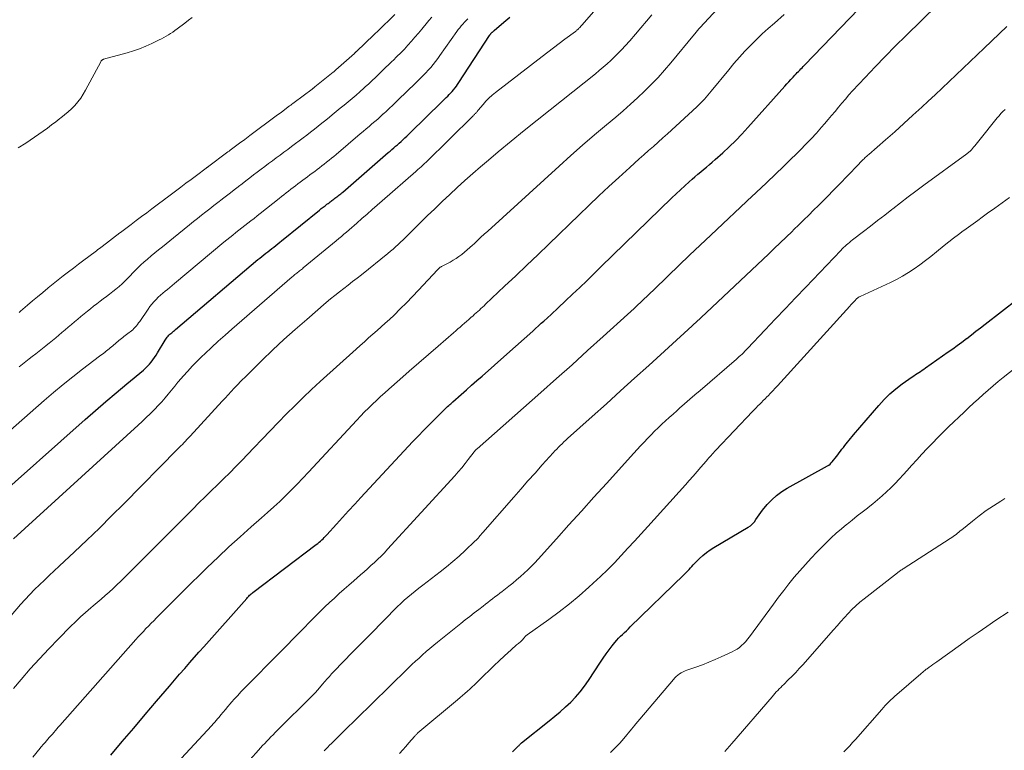
# Model space of a CAD drawing. Units: feet. Extents: x 1930000 to 1935006, y 545000 to 550006.
# Drawn here: x 1932071 to 1932247, y 545975 to 546106 of the extents above; entities that cross this region are included whole.
import ezdxf

# ---------------------------------------------------------------- set-up
doc = ezdxf.new("R2010")
doc.units = ezdxf.units.FT
doc.header["$LTSCALE"] = 100
doc.header["$MEASUREMENT"] = 0
doc.layers.add('CONTOUR INDEX', color=32, linetype='Continuous', lineweight=25)
doc.layers.add('CONTOUR INTERMEDIATE', color=40, linetype='Continuous', lineweight=15)

msp = doc.modelspace()

# ---------------------------------------------------------------- linework, layer by layer
at = {"layer": 'CONTOUR INDEX', "flags": 128}
for points, elevation in [([(1932087.62, 545974.45), (1932089.66, 545976.86), (1932091.7, 545979.26), (1932093.74, 545981.67), (1932095.78, 545984.07), (1932098.07, 545986.77), (1932098.97, 545987.82), (1932099.87, 545988.87), (1932100.79, 545989.92), (1932101.7, 545990.96), (1932103.33, 545992.79), (1932103.44, 545992.91), (1932103.54, 545993.03), (1932103.65, 545993.15), (1932103.76, 545993.27), (1932103.87, 545993.39), (1932103.97, 545993.51), (1932104.08, 545993.63), (1932104.19, 545993.75), (1932111.83, 546002.39), (1932111.96, 546002.53), (1932112.09, 546002.67), (1932112.22, 546002.81), (1932112.36, 546002.94), (1932112.5, 546003.07), (1932112.65, 546003.2), (1932112.8, 546003.32), (1932112.95, 546003.44), (1932124.24, 546011.99), (1932124.49, 546012.19), (1932124.73, 546012.39), (1932124.97, 546012.59), (1932125.21, 546012.81), (1932125.44, 546013.02), (1932125.66, 546013.24), (1932125.88, 546013.47), (1932126.1, 546013.7), (1932127.83, 546015.62), (1932128.91, 546016.8), (1932129.99, 546017.99), (1932131.08, 546019.17), (1932132.17, 546020.35), (1932141.39, 546030.29), (1932142.38, 546031.33), (1932143.37, 546032.37), (1932144.38, 546033.39), (1932145.4, 546034.41), (1932147.09, 546036.07), (1932147.27, 546036.24), (1932147.46, 546036.42), (1932147.64, 546036.59), (1932147.83, 546036.76), (1932148.02, 546036.93), (1932148.21, 546037.1), (1932148.4, 546037.27), (1932148.59, 546037.44), (1932150.06, 546038.75), (1932150.98, 546039.57), (1932151.91, 546040.39), (1932152.84, 546041.21), (1932153.77, 546042.03), (1932158.19, 546045.93), (1932159.73, 546047.3), (1932161.27, 546048.66), (1932162.79, 546050.04), (1932164.32, 546051.42), (1932164.77, 546051.83), (1932166.06, 546053.01), (1932167.35, 546054.2), (1932168.63, 546055.4), (1932169.9, 546056.6), (1932171.17, 546057.81), (1932172.44, 546059.02), (1932173.7, 546060.24), (1932174.95, 546061.46), (1932187.6, 546073.78), (1932188.35, 546074.51), (1932189.1, 546075.22), (1932189.87, 546075.93), (1932190.64, 546076.63), (1932191.18, 546077.12), (1932191.69, 546077.56), (1932192.2, 546078), (1932192.72, 546078.43), (1932193.24, 546078.86), (1932193.76, 546079.28), (1932194.28, 546079.71), (1932194.79, 546080.15), (1932195.3, 546080.6), (1932196.66, 546081.82), (1932197.82, 546082.9), (1932198.96, 546084), (1932200.06, 546085.15), (1932201.14, 546086.31), (1932207.7, 546093.67), (1932208.07, 546094.08), (1932208.44, 546094.49), (1932208.81, 546094.89), (1932209.18, 546095.3), (1932209.52, 546095.66), (1932209.72, 546095.88), (1932209.93, 546096.11), (1932210.14, 546096.32), (1932210.36, 546096.54), (1932210.57, 546096.76), (1932210.78, 546096.98), (1932210.99, 546097.2), (1932211.21, 546097.41), (1932230.57, 546117.6)], 840), ([(1932066.2, 546019.28), (1932083.06, 546034.26), (1932084.89, 546035.87), (1932086.73, 546037.47), (1932088.59, 546039.05), (1932090.46, 546040.62), (1932093.45, 546043.1), (1932093.82, 546043.43), (1932094.18, 546043.77), (1932094.51, 546044.14), (1932094.84, 546044.52), (1932095.14, 546044.91), (1932095.43, 546045.31), (1932095.7, 546045.73), (1932095.96, 546046.15), (1932097.29, 546048.41), (1932097.41, 546048.6), (1932097.54, 546048.79), (1932097.68, 546048.97), (1932097.83, 546049.14), (1932097.84, 546049.15), (1932097.99, 546049.31), (1932098.15, 546049.47), (1932098.31, 546049.61), (1932098.48, 546049.75), (1932098.65, 546049.89), (1932098.82, 546050.02), (1932098.99, 546050.16), (1932099.15, 546050.3), (1932113.84, 546062.77), (1932114.19, 546063.06), (1932114.53, 546063.35), (1932114.88, 546063.63), (1932115.23, 546063.91), (1932115.58, 546064.19), (1932115.94, 546064.46), (1932116.29, 546064.74), (1932116.64, 546065.02), (1932117, 546065.3), (1932117.36, 546065.58), (1932117.71, 546065.86), (1932118.06, 546066.15), (1932124.78, 546071.58), (1932124.94, 546071.72), (1932125.11, 546071.86), (1932125.28, 546071.99), (1932125.45, 546072.12), (1932125.63, 546072.26), (1932125.8, 546072.39), (1932125.97, 546072.52), (1932126.14, 546072.65), (1932126.33, 546072.79), (1932126.5, 546072.92), (1932126.68, 546073.05), (1932126.86, 546073.18), (1932127.03, 546073.31), (1932127.21, 546073.44), (1932127.38, 546073.57), (1932127.56, 546073.71), (1932127.74, 546073.84), (1932127.91, 546073.97), (1932128.09, 546074.11), (1932128.26, 546074.25), (1932128.44, 546074.39), (1932128.61, 546074.53), (1932128.78, 546074.68), (1932128.95, 546074.82), (1932137.04, 546081.85), (1932137.37, 546082.13), (1932137.7, 546082.41), (1932138.02, 546082.7), (1932138.35, 546082.98), (1932138.68, 546083.26), (1932139.01, 546083.55), (1932139.33, 546083.84), (1932139.65, 546084.13), (1932139.69, 546084.16), (1932140.03, 546084.47), (1932140.36, 546084.78), (1932140.69, 546085.1), (1932141.02, 546085.42), (1932146.55, 546090.84), (1932146.82, 546091.12), (1932147.1, 546091.39), (1932147.38, 546091.66), (1932147.65, 546091.92), (1932147.93, 546092.2), (1932148.19, 546092.48), (1932148.45, 546092.76), (1932148.7, 546093.06), (1932148.96, 546093.37), (1932149.19, 546093.68), (1932149.42, 546094), (1932149.64, 546094.32), (1932155.09, 546102.74), (1932155.13, 546102.8), (1932155.17, 546102.86), (1932155.21, 546102.91), (1932155.26, 546102.97), (1932155.31, 546103.02), (1932155.35, 546103.08), (1932155.4, 546103.13), (1932155.45, 546103.18), (1932155.51, 546103.24), (1932155.57, 546103.29), (1932155.62, 546103.34), (1932155.68, 546103.39), (1932155.73, 546103.44), (1932155.79, 546103.49), (1932155.84, 546103.54), (1932155.9, 546103.59), (1932157.25, 546104.76), (1932157.99, 546105.38), (1932158.74, 546105.99)], 820), ([(1932159.22, 545975.04), (1932160.29, 545976.13), (1932160.35, 545976.2), (1932160.42, 545976.27), (1932160.48, 545976.33), (1932160.54, 545976.4), (1932160.61, 545976.47), (1932160.67, 545976.53), (1932160.74, 545976.59), (1932160.81, 545976.65), (1932165.75, 545980.58), (1932166.73, 545981.38), (1932167.69, 545982.2), (1932168.63, 545983.04), (1932169.56, 545983.91), (1932170.44, 545984.81), (1932171.27, 545985.75), (1932172.04, 545986.75), (1932172.76, 545987.78), (1932174.85, 545991), (1932175.35, 545991.75), (1932175.86, 545992.49), (1932176.39, 545993.21), (1932176.94, 545993.91), (1932177.45, 545994.56), (1932177.77, 545994.93), (1932178.09, 545995.29), (1932178.43, 545995.64), (1932178.77, 545995.98), (1932179.13, 545996.31), (1932179.48, 545996.64), (1932179.83, 545996.98), (1932180.18, 545997.32), (1932189.74, 546006.59), (1932189.86, 546006.7), (1932189.97, 546006.82), (1932190.09, 546006.93), (1932190.2, 546007.05), (1932190.31, 546007.17), (1932190.42, 546007.29), (1932190.53, 546007.41), (1932190.64, 546007.53), (1932190.9, 546007.82), (1932191.14, 546008.09), (1932191.38, 546008.36), (1932191.63, 546008.62), (1932191.88, 546008.87), (1932192.53, 546009.51), (1932193.13, 546010.06), (1932193.75, 546010.58), (1932194.41, 546011.05), (1932195.09, 546011.49), (1932201.2, 546015.06), (1932201.61, 546015.34), (1932201.98, 546015.66), (1932202.29, 546016.04), (1932202.57, 546016.45), (1932202.84, 546016.88), (1932203.11, 546017.3), (1932203.41, 546017.71), (1932203.73, 546018.1), (1932204.59, 546019.12), (1932205.38, 546019.96), (1932206.23, 546020.74), (1932207.16, 546021.42), (1932208.14, 546022.04), (1932215.3, 546026.01), (1932215.54, 546026.16), (1932215.77, 546026.33), (1932215.98, 546026.53), (1932216.17, 546026.75), (1932216.9, 546027.69), (1932217.15, 546028.01), (1932217.4, 546028.33), (1932217.65, 546028.65), (1932217.89, 546028.98), (1932218.14, 546029.3), (1932218.39, 546029.62), (1932218.65, 546029.94), (1932218.9, 546030.26), (1932219.17, 546030.58), (1932219.43, 546030.9), (1932219.7, 546031.22), (1932219.96, 546031.53), (1932224.43, 546036.78), (1932225.39, 546037.84), (1932226.41, 546038.84), (1932227.49, 546039.76), (1932228.63, 546040.63), (1932230.38, 546041.88), (1932230.68, 546042.08), (1932230.98, 546042.28), (1932231.28, 546042.48), (1932231.59, 546042.67), (1932231.9, 546042.86), (1932232.2, 546043.06), (1932232.5, 546043.26), (1932232.8, 546043.47), (1932236.81, 546046.31), (1932237.63, 546046.9), (1932238.44, 546047.49), (1932239.25, 546048.09), (1932240.06, 546048.7), (1932240.11, 546048.73), (1932240.94, 546049.37), (1932241.76, 546050), (1932242.59, 546050.63), (1932243.41, 546051.27), (1932249.24, 546055.79)], 860)]:
    msp.add_lwpolyline(points, dxfattribs=dict(at, elevation=elevation))
at = {"layer": 'CONTOUR INTERMEDIATE', "flags": 128}
for points, elevation in [([(1932070.31, 546012.98), (1932092.48, 546033.27), (1932093.21, 546033.94), (1932093.92, 546034.62), (1932094.63, 546035.31), (1932095.33, 546036.01), (1932095.45, 546036.13), (1932096.08, 546036.78), (1932096.69, 546037.45), (1932097.28, 546038.13), (1932097.86, 546038.82), (1932098.44, 546039.52), (1932099.01, 546040.21), (1932099.59, 546040.91), (1932100.17, 546041.6), (1932100.54, 546042.03), (1932101.32, 546042.92), (1932102.12, 546043.79), (1932102.95, 546044.64), (1932103.8, 546045.46), (1932104.42, 546046.04), (1932105.59, 546047.14), (1932106.78, 546048.22), (1932107.98, 546049.29), (1932109.19, 546050.36), (1932119.93, 546059.69), (1932120.09, 546059.82), (1932120.25, 546059.96), (1932120.41, 546060.1), (1932120.58, 546060.23), (1932120.74, 546060.36), (1932120.91, 546060.49), (1932121.08, 546060.62), (1932121.25, 546060.75), (1932121.42, 546060.89), (1932121.59, 546061.02), (1932121.75, 546061.16), (1932121.92, 546061.29), (1932127.78, 546066.13), (1932128.25, 546066.52), (1932128.71, 546066.91), (1932129.17, 546067.3), (1932129.63, 546067.69), (1932130.09, 546068.09), (1932130.55, 546068.48), (1932131.01, 546068.88), (1932131.46, 546069.28), (1932132.36, 546070.08), (1932133.27, 546070.88), (1932134.18, 546071.68), (1932135.09, 546072.47), (1932135.99, 546073.27), (1932141.98, 546078.51), (1932142.12, 546078.64), (1932142.27, 546078.77), (1932142.41, 546078.89), (1932142.56, 546079.02), (1932142.7, 546079.14), (1932142.85, 546079.27), (1932142.99, 546079.4), (1932143.13, 546079.53), (1932143.15, 546079.54), (1932143.3, 546079.68), (1932143.45, 546079.82), (1932143.6, 546079.96), (1932143.74, 546080.1), (1932152.19, 546088.43), (1932152.27, 546088.51), (1932152.35, 546088.59), (1932152.43, 546088.67), (1932152.51, 546088.74), (1932152.59, 546088.82), (1932152.66, 546088.9), (1932152.74, 546088.98), (1932152.81, 546089.07), (1932152.88, 546089.15), (1932152.95, 546089.24), (1932153.02, 546089.33), (1932153.1, 546089.41), (1932153.95, 546090.44), (1932154.46, 546091.02), (1932155, 546091.57), (1932155.58, 546092.09), (1932156.17, 546092.59), (1932164.46, 546099), (1932165.47, 546099.78), (1932166.48, 546100.55), (1932167.5, 546101.31), (1932168.53, 546102.07), (1932170.42, 546103.46), (1932170.5, 546103.52), (1932170.58, 546103.58), (1932170.66, 546103.65), (1932170.74, 546103.71), (1932170.81, 546103.78), (1932170.88, 546103.85), (1932170.95, 546103.92), (1932171.02, 546104), (1932171.12, 546104.1), (1932171.24, 546104.23), (1932171.35, 546104.36), (1932171.47, 546104.48), (1932171.58, 546104.61), (1932177.25, 546111.13)], 824), ([(1932070.28, 545986.31), (1932071.67, 545987.96), (1932073.28, 545989.81), (1932074.91, 545991.63), (1932076.58, 545993.42), (1932078.28, 545995.18), (1932080.46, 545997.39), (1932081.33, 545998.24), (1932082.22, 545999.08), (1932083.13, 545999.9), (1932084.05, 546000.7), (1932084.48, 546001.06), (1932085.2, 546001.67), (1932085.91, 546002.28), (1932086.62, 546002.9), (1932087.32, 546003.53), (1932088.02, 546004.16), (1932088.7, 546004.8), (1932089.38, 546005.45), (1932090.05, 546006.11), (1932102.24, 546018.32), (1932103.32, 546019.4), (1932104.42, 546020.48), (1932105.52, 546021.56), (1932106.62, 546022.63), (1932107.72, 546023.7), (1932108.81, 546024.79), (1932109.88, 546025.88), (1932110.95, 546026.99), (1932113.13, 546029.25), (1932114.57, 546030.76), (1932116.02, 546032.26), (1932117.47, 546033.76), (1932118.93, 546035.26), (1932120.4, 546036.74), (1932121.89, 546038.2), (1932123.4, 546039.63), (1932124.94, 546041.05), (1932131.34, 546046.83), (1932132.07, 546047.49), (1932132.81, 546048.15), (1932133.56, 546048.81), (1932134.31, 546049.46), (1932135.05, 546050.12), (1932135.79, 546050.78), (1932136.52, 546051.45), (1932137.25, 546052.12), (1932138.08, 546052.9), (1932139.2, 546053.99), (1932140.31, 546055.08), (1932141.4, 546056.2), (1932142.47, 546057.34), (1932145.81, 546060.96), (1932145.87, 546061.02), (1932145.93, 546061.08), (1932145.99, 546061.14), (1932146.05, 546061.2), (1932146.12, 546061.26), (1932146.18, 546061.31), (1932146.25, 546061.36), (1932146.33, 546061.41), (1932146.37, 546061.43), (1932146.47, 546061.49), (1932146.56, 546061.55), (1932146.66, 546061.6), (1932146.76, 546061.65), (1932148.06, 546062.34), (1932148.61, 546062.65), (1932149.14, 546062.97), (1932149.65, 546063.32), (1932150.16, 546063.7), (1932150.64, 546064.09), (1932151.12, 546064.49), (1932151.59, 546064.91), (1932152.05, 546065.33), (1932152.34, 546065.61), (1932152.94, 546066.18), (1932153.55, 546066.75), (1932154.16, 546067.31), (1932154.77, 546067.87), (1932167.52, 546079.46), (1932169.6, 546081.33), (1932171.69, 546083.18), (1932173.81, 546085.01), (1932175.95, 546086.82), (1932177.59, 546088.19), (1932178.9, 546089.32), (1932180.19, 546090.46), (1932181.47, 546091.62), (1932182.73, 546092.8), (1932183.95, 546094.02), (1932185.15, 546095.26), (1932186.3, 546096.54), (1932187.42, 546097.85), (1932191.61, 546102.95), (1932191.73, 546103.1), (1932191.85, 546103.24), (1932191.97, 546103.39), (1932192.08, 546103.54), (1932192.2, 546103.69), (1932192.32, 546103.83), (1932192.45, 546103.97), (1932192.58, 546104.11), (1932196.51, 546108.3)], 832), ([(1932093.35, 545966.46), (1932104.81, 545978.86), (1932105.08, 545979.16), (1932105.35, 545979.45), (1932105.61, 545979.74), (1932105.88, 545980.04), (1932106.14, 545980.34), (1932106.4, 545980.63), (1932106.65, 545980.94), (1932106.9, 545981.24), (1932107.22, 545981.62), (1932107.63, 545982.12), (1932108.04, 545982.61), (1932108.46, 545983.1), (1932108.88, 545983.59), (1932109.13, 545983.87), (1932109.68, 545984.5), (1932110.24, 545985.11), (1932110.81, 545985.71), (1932111.39, 545986.31), (1932117.87, 545992.88), (1932118.25, 545993.27), (1932118.64, 545993.66), (1932119.02, 545994.05), (1932119.4, 545994.44), (1932119.78, 545994.84), (1932120.16, 545995.23), (1932120.54, 545995.62), (1932120.92, 545996.01), (1932124.11, 545999.25), (1932124.94, 546000.07), (1932125.77, 546000.88), (1932126.61, 546001.67), (1932127.46, 546002.46), (1932128.32, 546003.24), (1932129.19, 546004.02), (1932130.06, 546004.78), (1932130.94, 546005.55), (1932132.12, 546006.57), (1932132.74, 546007.12), (1932133.36, 546007.67), (1932133.98, 546008.23), (1932134.59, 546008.79), (1932135.19, 546009.36), (1932135.78, 546009.94), (1932136.36, 546010.54), (1932136.92, 546011.14), (1932148.91, 546024.26), (1932149.54, 546024.96), (1932150.15, 546025.68), (1932150.74, 546026.41), (1932151.32, 546027.15), (1932152.38, 546028.54), (1932152.42, 546028.59), (1932152.46, 546028.64), (1932152.5, 546028.69), (1932152.55, 546028.75), (1932152.59, 546028.8), (1932152.63, 546028.84), (1932152.68, 546028.89), (1932152.72, 546028.93), (1932152.76, 546028.97), (1932152.81, 546029.01), (1932152.85, 546029.04), (1932152.89, 546029.08), (1932164.22, 546039.08), (1932167.02, 546041.56), (1932169.8, 546044.05), (1932172.58, 546046.55), (1932175.35, 546049.05), (1932179.71, 546053.01), (1932180.29, 546053.55), (1932180.87, 546054.09), (1932181.45, 546054.63), (1932182.03, 546055.17), (1932182.6, 546055.72), (1932183.17, 546056.26), (1932183.74, 546056.81), (1932184.31, 546057.36), (1932186.94, 546059.91), (1932188.83, 546061.73), (1932190.72, 546063.54), (1932192.62, 546065.35), (1932194.52, 546067.15), (1932201.96, 546074.16), (1932202.4, 546074.58), (1932202.85, 546074.99), (1932203.29, 546075.4), (1932203.73, 546075.81), (1932204.18, 546076.22), (1932204.62, 546076.63), (1932205.05, 546077.05), (1932205.49, 546077.47), (1932210.48, 546082.37), (1932211.45, 546083.34), (1932212.4, 546084.33), (1932213.33, 546085.34), (1932214.25, 546086.37), (1932214.79, 546087), (1932215.42, 546087.72), (1932216.04, 546088.46), (1932216.65, 546089.19), (1932217.27, 546089.93), (1932217.88, 546090.67), (1932218.51, 546091.4), (1932219.14, 546092.12), (1932219.79, 546092.83), (1932222.02, 546095.23), (1932223.8, 546097.13), (1932225.6, 546099), (1932227.42, 546100.85), (1932229.27, 546102.68), (1932234.89, 546108.18)], 844), ([(1932065.72, 546028.86), (1932075.75, 546037.64), (1932077.43, 546039.08), (1932079.12, 546040.5), (1932080.85, 546041.88), (1932082.6, 546043.24), (1932085.63, 546045.55), (1932085.87, 546045.74), (1932086.12, 546045.93), (1932086.36, 546046.11), (1932086.6, 546046.3), (1932086.63, 546046.32), (1932086.86, 546046.5), (1932087.09, 546046.68), (1932087.31, 546046.86), (1932087.53, 546047.05), (1932087.75, 546047.23), (1932087.97, 546047.42), (1932088.19, 546047.61), (1932088.41, 546047.79), (1932088.63, 546047.98), (1932088.86, 546048.17), (1932089.08, 546048.35), (1932089.3, 546048.54), (1932089.53, 546048.73), (1932089.75, 546048.9), (1932089.97, 546049.08), (1932090.2, 546049.25), (1932090.42, 546049.42), (1932090.64, 546049.59), (1932090.87, 546049.76), (1932091.09, 546049.93), (1932091.32, 546050.11), (1932091.53, 546050.29), (1932091.73, 546050.49), (1932091.93, 546050.69), (1932091.98, 546050.75), (1932092.19, 546050.99), (1932092.39, 546051.24), (1932092.58, 546051.49), (1932092.77, 546051.75), (1932094.27, 546053.94), (1932094.6, 546054.39), (1932094.94, 546054.83), (1932095.3, 546055.25), (1932095.68, 546055.66), (1932095.7, 546055.69), (1932096.09, 546056.07), (1932096.48, 546056.44), (1932096.89, 546056.79), (1932097.31, 546057.14), (1932097.73, 546057.47), (1932098.15, 546057.81), (1932098.57, 546058.16), (1932098.98, 546058.5), (1932107.76, 546065.86), (1932108.28, 546066.3), (1932108.81, 546066.73), (1932109.35, 546067.16), (1932109.88, 546067.59), (1932110.42, 546068.01), (1932110.96, 546068.43), (1932111.5, 546068.86), (1932112.04, 546069.27), (1932112.6, 546069.7), (1932113.14, 546070.13), (1932113.68, 546070.56), (1932114.22, 546070.99), (1932117.6, 546073.68), (1932118.01, 546074.01), (1932118.43, 546074.34), (1932118.84, 546074.66), (1932119.26, 546074.99), (1932119.68, 546075.31), (1932120.1, 546075.63), (1932120.52, 546075.95), (1932120.94, 546076.27), (1932121.38, 546076.6), (1932121.81, 546076.91), (1932122.24, 546077.23), (1932122.67, 546077.55), (1932123.09, 546077.87), (1932123.52, 546078.19), (1932123.95, 546078.51), (1932124.38, 546078.83), (1932124.81, 546079.15), (1932125.23, 546079.48), (1932125.65, 546079.81), (1932126.07, 546080.14), (1932126.51, 546080.49), (1932126.92, 546080.83), (1932127.34, 546081.17), (1932127.76, 546081.52), (1932132.08, 546085.2), (1932132.6, 546085.64), (1932133.11, 546086.07), (1932133.63, 546086.51), (1932134.14, 546086.95), (1932134.66, 546087.38), (1932135.17, 546087.83), (1932135.67, 546088.28), (1932136.17, 546088.73), (1932136.23, 546088.78), (1932136.75, 546089.26), (1932137.27, 546089.74), (1932137.79, 546090.23), (1932138.3, 546090.73), (1932140.89, 546093.26), (1932141.37, 546093.72), (1932141.84, 546094.19), (1932142.32, 546094.65), (1932142.79, 546095.11), (1932143.26, 546095.58), (1932143.73, 546096.05), (1932144.18, 546096.54), (1932144.62, 546097.03), (1932145.06, 546097.55), (1932145.48, 546098.07), (1932145.88, 546098.61), (1932146.27, 546099.15), (1932149.29, 546103.43), (1932149.54, 546103.77), (1932149.8, 546104.11), (1932150.06, 546104.45), (1932150.34, 546104.77), (1932150.62, 546105.09), (1932150.91, 546105.41), (1932151.21, 546105.71)], 816), ([(1932066.51, 545995.43), (1932071.54, 546001.28), (1932072.35, 546002.2), (1932073.18, 546003.09), (1932074.03, 546003.96), (1932074.9, 546004.82), (1932075.79, 546005.66), (1932076.67, 546006.49), (1932077.55, 546007.33), (1932078.43, 546008.15), (1932081.14, 546010.69), (1932083.37, 546012.8), (1932085.58, 546014.92), (1932087.76, 546017.08), (1932089.93, 546019.25), (1932099.53, 546028.99), (1932099.81, 546029.27), (1932100.09, 546029.56), (1932100.37, 546029.84), (1932100.65, 546030.13), (1932100.92, 546030.42), (1932101.19, 546030.71), (1932101.47, 546031), (1932101.74, 546031.29), (1932107.44, 546037.53), (1932107.97, 546038.11), (1932108.51, 546038.7), (1932109.05, 546039.28), (1932109.6, 546039.85), (1932109.92, 546040.19), (1932110.31, 546040.59), (1932110.7, 546040.99), (1932111.1, 546041.39), (1932111.49, 546041.79), (1932114.55, 546044.8), (1932116.5, 546046.68), (1932118.48, 546048.53), (1932120.49, 546050.34), (1932122.53, 546052.13), (1932126.02, 546055.12), (1932126.78, 546055.77), (1932127.55, 546056.4), (1932128.34, 546057.02), (1932129.13, 546057.63), (1932129.92, 546058.24), (1932130.71, 546058.85), (1932131.5, 546059.47), (1932132.28, 546060.09), (1932136.99, 546063.89), (1932137.46, 546064.27), (1932137.92, 546064.65), (1932138.37, 546065.05), (1932138.81, 546065.46), (1932139.25, 546065.87), (1932139.69, 546066.28), (1932140.12, 546066.7), (1932140.55, 546067.12), (1932144.01, 546070.56), (1932145.33, 546071.85), (1932146.66, 546073.13), (1932148, 546074.4), (1932149.35, 546075.65), (1932150.72, 546076.88), (1932152.1, 546078.1), (1932153.5, 546079.31), (1932154.9, 546080.5), (1932156.65, 546081.96), (1932158.94, 546083.87), (1932161.25, 546085.77), (1932163.57, 546087.64), (1932165.9, 546089.5), (1932173.96, 546095.89), (1932174.66, 546096.47), (1932175.36, 546097.05), (1932176.05, 546097.66), (1932176.72, 546098.27), (1932177.38, 546098.91), (1932178.02, 546099.55), (1932178.65, 546100.21), (1932179.26, 546100.88), (1932180.08, 546101.79), (1932181.08, 546102.94), (1932182.08, 546104.09), (1932183.06, 546105.25), (1932184.04, 546106.42)], 828), ([(1932102.13, 546105.95), (1932101.49, 546105.43), (1932100.84, 546104.93), (1932099.43, 546103.89), (1932099.05, 546103.61), (1932098.67, 546103.34), (1932098.28, 546103.08), (1932097.88, 546102.83), (1932097.48, 546102.58), (1932097.07, 546102.35), (1932096.66, 546102.13), (1932096.24, 546101.92), (1932094.94, 546101.3), (1932093.86, 546100.81), (1932092.76, 546100.37), (1932091.64, 546099.98), (1932090.51, 546099.64), (1932086.33, 546098.49), (1932086.26, 546098.47), (1932086.19, 546098.44), (1932086.13, 546098.4), (1932086.07, 546098.35), (1932086.04, 546098.33), (1932085.98, 546098.26), (1932085.92, 546098.19), (1932085.87, 546098.11), (1932085.82, 546098.03), (1932083.14, 546092.96), (1932082.72, 546092.24), (1932082.27, 546091.54), (1932081.76, 546090.89), (1932081.21, 546090.26), (1932080.62, 546089.67), (1932080.02, 546089.1), (1932079.38, 546088.56), (1932078.73, 546088.03), (1932078.56, 546087.9), (1932077.81, 546087.33), (1932077.07, 546086.77), (1932076.32, 546086.22), (1932075.57, 546085.66), (1932074.81, 546085.12), (1932074.05, 546084.58), (1932073.28, 546084.07), (1932072.5, 546083.56), (1932071.11, 546082.67)], 808), ([(1932071.27, 546053.35), (1932071.55, 546053.59), (1932072.79, 546054.64), (1932073.69, 546055.4), (1932074.59, 546056.16), (1932075.5, 546056.92), (1932076.41, 546057.67), (1932076.47, 546057.72), (1932077.36, 546058.44), (1932078.25, 546059.16), (1932079.16, 546059.87), (1932080.06, 546060.58), (1932080.97, 546061.27), (1932081.89, 546061.97), (1932082.81, 546062.66), (1932083.72, 546063.35), (1932085.07, 546064.35), (1932085.33, 546064.55), (1932085.58, 546064.74), (1932085.84, 546064.93), (1932086.09, 546065.13), (1932089.24, 546067.52), (1932089.36, 546067.61), (1932091.24, 546069.04), (1932092.17, 546069.74), (1932093.1, 546070.44), (1932094.03, 546071.14), (1932094.96, 546071.84), (1932096.61, 546073.08), (1932096.72, 546073.16), (1932096.83, 546073.24), (1932096.94, 546073.32), (1932097.05, 546073.41), (1932097.16, 546073.49), (1932097.27, 546073.57), (1932097.38, 546073.65), (1932097.49, 546073.74), (1932099.13, 546074.98), (1932100.07, 546075.68), (1932101, 546076.38), (1932101.94, 546077.08), (1932102.87, 546077.78), (1932104.64, 546079.1), (1932104.69, 546079.14), (1932104.74, 546079.18), (1932104.8, 546079.22), (1932104.85, 546079.26), (1932104.91, 546079.3), (1932104.96, 546079.34), (1932105.01, 546079.38), (1932105.07, 546079.42), (1932108.26, 546081.8), (1932108.47, 546081.96), (1932108.69, 546082.12), (1932108.9, 546082.28), (1932109.12, 546082.45), (1932110.56, 546083.52), (1932111.49, 546084.21), (1932112.42, 546084.91), (1932113.35, 546085.6), (1932114.28, 546086.3), (1932115.21, 546086.99), (1932116.15, 546087.69), (1932117.08, 546088.38), (1932118.01, 546089.08), (1932119.48, 546090.17), (1932119.68, 546090.32), (1932119.88, 546090.47), (1932120.08, 546090.62), (1932120.28, 546090.77), (1932123.48, 546093.17), (1932123.54, 546093.22), (1932123.6, 546093.27), (1932123.67, 546093.32), (1932123.73, 546093.36), (1932123.8, 546093.41), (1932123.86, 546093.46), (1932123.92, 546093.51), (1932123.99, 546093.56), (1932127.24, 546096.16), (1932127.37, 546096.27), (1932127.5, 546096.37), (1932127.62, 546096.48), (1932127.74, 546096.59), (1932131.03, 546099.54), (1932131.08, 546099.58), (1932131.12, 546099.63), (1932131.17, 546099.67), (1932131.21, 546099.71), (1932131.26, 546099.75), (1932131.3, 546099.8), (1932131.35, 546099.84), (1932131.4, 546099.89), (1932134.49, 546102.84), (1932134.66, 546103), (1932134.83, 546103.17), (1932135, 546103.33), (1932135.17, 546103.49), (1932138.21, 546106.44)], 808), ([(1932071.31, 546043.65), (1932072.19, 546044.37), (1932073.07, 546045.07), (1932073.64, 546045.53), (1932074.24, 546046), (1932074.84, 546046.47), (1932075.44, 546046.95), (1932076.04, 546047.42), (1932076.09, 546047.46), (1932076.66, 546047.91), (1932077.23, 546048.38), (1932077.8, 546048.84), (1932078.36, 546049.32), (1932078.92, 546049.79), (1932079.48, 546050.27), (1932080.04, 546050.74), (1932080.6, 546051.22), (1932081.16, 546051.69), (1932081.72, 546052.17), (1932082.29, 546052.64), (1932082.86, 546053.1), (1932082.89, 546053.13), (1932083.45, 546053.58), (1932084, 546054.03), (1932084.56, 546054.47), (1932085.13, 546054.91), (1932085.7, 546055.35), (1932086.27, 546055.78), (1932086.84, 546056.21), (1932087.41, 546056.64), (1932087.98, 546057.08), (1932088.54, 546057.53), (1932089.09, 546058), (1932089.62, 546058.48), (1932090.04, 546058.87), (1932090.41, 546059.23), (1932090.79, 546059.59), (1932091.15, 546059.97), (1932091.5, 546060.35), (1932091.86, 546060.73), (1932092.22, 546061.1), (1932092.59, 546061.46), (1932092.97, 546061.82), (1932093.5, 546062.3), (1932094.15, 546062.87), (1932094.8, 546063.43), (1932095.46, 546063.97), (1932096.13, 546064.51), (1932096.81, 546065.04), (1932097.48, 546065.58), (1932098.15, 546066.12), (1932098.82, 546066.66), (1932101.64, 546068.97), (1932102.36, 546069.55), (1932103.08, 546070.13), (1932103.8, 546070.7), (1932104.53, 546071.27), (1932105.25, 546071.84), (1932105.98, 546072.4), (1932106.71, 546072.97), (1932107.45, 546073.53), (1932107.53, 546073.59), (1932108.23, 546074.13), (1932108.93, 546074.67), (1932109.63, 546075.21), (1932110.32, 546075.75), (1932110.38, 546075.8), (1932111.05, 546076.31), (1932111.71, 546076.83), (1932112.38, 546077.34), (1932113.05, 546077.86), (1932113.72, 546078.37), (1932114.39, 546078.88), (1932115.07, 546079.38), (1932115.74, 546079.89), (1932116.43, 546080.4), (1932117.11, 546080.91), (1932117.79, 546081.42), (1932118.47, 546081.93), (1932119.15, 546082.43), (1932119.83, 546082.94), (1932120.51, 546083.45), (1932121.19, 546083.95), (1932121.87, 546084.46), (1932122.55, 546084.98), (1932123.23, 546085.5), (1932123.9, 546086.02), (1932124.58, 546086.56), (1932125.25, 546087.09), (1932125.92, 546087.63), (1932126.58, 546088.17), (1932127.09, 546088.58), (1932127.8, 546089.16), (1932128.51, 546089.75), (1932129.22, 546090.33), (1932129.92, 546090.92), (1932130.63, 546091.51), (1932131.32, 546092.11), (1932132.01, 546092.71), (1932132.7, 546093.33), (1932132.97, 546093.57), (1932133.58, 546094.13), (1932134.19, 546094.69), (1932134.79, 546095.26), (1932135.39, 546095.84), (1932135.98, 546096.41), (1932136.58, 546096.99), (1932137.18, 546097.56), (1932137.77, 546098.14), (1932137.93, 546098.29), (1932138.6, 546098.95), (1932139.27, 546099.62), (1932139.92, 546100.3), (1932140.56, 546100.98), (1932141.2, 546101.69), (1932141.82, 546102.4), (1932142.43, 546103.12), (1932143.03, 546103.85), (1932143.29, 546104.17), (1932143.79, 546104.79), (1932144.31, 546105.4), (1932144.83, 546106)], 812), ([(1932073.74, 545974.12), (1932075.06, 545975.72), (1932075.16, 545975.85), (1932075.26, 545975.97), (1932075.37, 545976.09), (1932075.48, 545976.21), (1932075.58, 545976.33), (1932075.69, 545976.46), (1932075.8, 545976.58), (1932075.9, 545976.7), (1932076.41, 545977.28), (1932076.67, 545977.59), (1932076.94, 545977.9), (1932077.21, 545978.21), (1932077.47, 545978.52), (1932077.74, 545978.83), (1932078.01, 545979.14), (1932078.27, 545979.45), (1932078.55, 545979.76), (1932092.08, 545995.05), (1932092.52, 545995.55), (1932092.97, 545996.04), (1932093.43, 545996.52), (1932093.89, 545997), (1932094.36, 545997.47), (1932094.83, 545997.95), (1932095.29, 545998.42), (1932095.76, 545998.9), (1932097.67, 546000.83), (1932099.09, 546002.27), (1932100.52, 546003.7), (1932101.96, 546005.13), (1932103.4, 546006.54), (1932104.8, 546007.91), (1932106.73, 546009.76), (1932108.68, 546011.58), (1932110.65, 546013.38), (1932112.65, 546015.15), (1932114.48, 546016.74), (1932115.57, 546017.71), (1932116.65, 546018.69), (1932117.71, 546019.69), (1932118.76, 546020.7), (1932119.8, 546021.72), (1932120.83, 546022.76), (1932121.84, 546023.81), (1932122.83, 546024.88), (1932131.45, 546034.18), (1932132.13, 546034.9), (1932132.82, 546035.62), (1932133.52, 546036.32), (1932134.23, 546037.01), (1932134.95, 546037.69), (1932135.68, 546038.36), (1932136.42, 546039.03), (1932137.16, 546039.69), (1932139.09, 546041.38), (1932140.8, 546042.88), (1932142.51, 546044.37), (1932144.23, 546045.87), (1932145.94, 546047.36), (1932148.7, 546049.75), (1932149.08, 546050.09), (1932149.47, 546050.42), (1932149.85, 546050.76), (1932150.24, 546051.09), (1932150.63, 546051.43), (1932151.01, 546051.76), (1932151.39, 546052.1), (1932151.78, 546052.44), (1932152.16, 546052.78), (1932152.45, 546053.03), (1932152.73, 546053.28), (1932153.01, 546053.53), (1932153.29, 546053.79), (1932153.57, 546054.04), (1932153.85, 546054.3), (1932154.13, 546054.56), (1932154.4, 546054.82), (1932157.79, 546058.02), (1932159.76, 546059.89), (1932161.73, 546061.76), (1932163.69, 546063.64), (1932165.64, 546065.52), (1932171.06, 546070.75), (1932172.82, 546072.44), (1932174.59, 546074.12), (1932176.37, 546075.78), (1932178.16, 546077.44), (1932180.09, 546079.2), (1932180.92, 546079.96), (1932181.76, 546080.72), (1932182.6, 546081.47), (1932183.45, 546082.21), (1932184.3, 546082.96), (1932185.15, 546083.71), (1932185.98, 546084.46), (1932186.82, 546085.22), (1932192.02, 546090.01), (1932192.37, 546090.34), (1932192.71, 546090.67), (1932193.04, 546091.02), (1932193.37, 546091.36), (1932193.69, 546091.72), (1932194, 546092.08), (1932194.31, 546092.44), (1932194.61, 546092.81), (1932197.72, 546096.63), (1932198.65, 546097.74), (1932199.61, 546098.84), (1932200.6, 546099.91), (1932201.61, 546100.96), (1932202.64, 546101.98), (1932203.7, 546102.99), (1932204.77, 546103.97), (1932205.86, 546104.94), (1932207.62, 546106.45)], 836), ([(1932112.47, 545973.7), (1932113.95, 545975.35), (1932114.31, 545975.75), (1932114.67, 545976.15), (1932115.04, 545976.55), (1932115.4, 545976.94), (1932115.77, 545977.33), (1932116.15, 545977.72), (1932116.53, 545978.1), (1932116.9, 545978.48), (1932123.85, 545985.37), (1932123.97, 545985.5), (1932124.1, 545985.63), (1932124.22, 545985.76), (1932124.34, 545985.9), (1932124.46, 545986.03), (1932124.58, 545986.17), (1932124.69, 545986.31), (1932124.81, 545986.45), (1932125.36, 545987.11), (1932125.75, 545987.58), (1932126.15, 545988.05), (1932126.56, 545988.5), (1932126.97, 545988.95), (1932127.78, 545989.8), (1932128.61, 545990.67), (1932129.44, 545991.53), (1932130.28, 545992.39), (1932131.12, 545993.24), (1932132.09, 545994.22), (1932133.29, 545995.43), (1932134.49, 545996.64), (1932135.68, 545997.86), (1932136.88, 545999.07), (1932138.07, 546000.3), (1932138.67, 546000.9), (1932139.29, 546001.49), (1932139.91, 546002.06), (1932140.55, 546002.62), (1932141.2, 546003.17), (1932141.85, 546003.71), (1932142.52, 546004.24), (1932143.19, 546004.76), (1932146.3, 546007.12), (1932147.45, 546008.03), (1932148.58, 546008.96), (1932149.68, 546009.92), (1932150.76, 546010.92), (1932152.5, 546012.57), (1932152.69, 546012.76), (1932152.87, 546012.95), (1932153.05, 546013.15), (1932153.23, 546013.35), (1932153.4, 546013.55), (1932153.57, 546013.75), (1932153.75, 546013.95), (1932153.92, 546014.15), (1932159.42, 546020.44), (1932160.68, 546021.88), (1932161.95, 546023.32), (1932163.22, 546024.74), (1932164.5, 546026.17), (1932166.45, 546028.34), (1932166.76, 546028.67), (1932167.07, 546029), (1932167.38, 546029.33), (1932167.7, 546029.65), (1932168.03, 546029.96), (1932168.35, 546030.27), (1932168.68, 546030.58), (1932169.02, 546030.89), (1932173.39, 546034.82), (1932175.91, 546037.09), (1932178.43, 546039.37), (1932180.95, 546041.65), (1932183.46, 546043.93), (1932191.19, 546050.96), (1932191.51, 546051.26), (1932191.84, 546051.56), (1932192.16, 546051.85), (1932192.49, 546052.15), (1932192.81, 546052.45), (1932193.13, 546052.75), (1932193.45, 546053.05), (1932193.77, 546053.35), (1932204.78, 546063.76), (1932205.84, 546064.77), (1932206.89, 546065.78), (1932207.94, 546066.79), (1932208.99, 546067.81), (1932209.33, 546068.14), (1932210.21, 546068.99), (1932211.08, 546069.85), (1932211.96, 546070.7), (1932212.83, 546071.56), (1932213.7, 546072.41), (1932214.57, 546073.27), (1932215.43, 546074.14), (1932216.29, 546075.01), (1932217.18, 546075.92), (1932217.59, 546076.35), (1932218.01, 546076.78), (1932218.42, 546077.21), (1932218.84, 546077.64), (1932219.25, 546078.07), (1932219.66, 546078.5), (1932220.08, 546078.93), (1932220.49, 546079.37), (1932221.56, 546080.48), (1932221.69, 546080.62), (1932221.83, 546080.76), (1932221.96, 546080.89), (1932222.1, 546081.02), (1932222.24, 546081.15), (1932222.38, 546081.28), (1932222.52, 546081.41), (1932222.66, 546081.53), (1932225.66, 546084.14), (1932227.29, 546085.58), (1932228.91, 546087.03), (1932230.52, 546088.5), (1932232.12, 546089.97), (1932233.22, 546090.99), (1932234.48, 546092.17), (1932235.73, 546093.35), (1932236.98, 546094.54), (1932238.23, 546095.73), (1932239.47, 546096.92), (1932240.72, 546098.11), (1932241.97, 546099.3), (1932243.22, 546100.48), (1932247.28, 546104.31)], 848), ([(1932125.62, 545975.2), (1932125.95, 545975.54), (1932126.28, 545975.87), (1932126.61, 545976.21), (1932126.95, 545976.54), (1932127.28, 545976.87), (1932127.62, 545977.2), (1932127.95, 545977.53), (1932129.76, 545979.3), (1932131, 545980.51), (1932132.24, 545981.73), (1932133.48, 545982.95), (1932134.71, 545984.17), (1932136.79, 545986.22), (1932137.63, 545987.05), (1932138.48, 545987.88), (1932139.33, 545988.71), (1932140.19, 545989.54), (1932140.65, 545989.99), (1932141.28, 545990.59), (1932141.91, 545991.18), (1932142.54, 545991.76), (1932143.18, 545992.34), (1932143.83, 545992.92), (1932144.49, 545993.48), (1932145.15, 545994.03), (1932145.82, 545994.58), (1932149.97, 545997.92), (1932150.77, 545998.56), (1932151.57, 545999.19), (1932152.37, 545999.82), (1932153.18, 546000.44), (1932153.95, 546001.03), (1932154.38, 546001.36), (1932154.8, 546001.68), (1932155.22, 546002.01), (1932155.64, 546002.33), (1932156.07, 546002.66), (1932156.49, 546002.98), (1932156.91, 546003.31), (1932157.33, 546003.63), (1932158.54, 546004.56), (1932159.24, 546005.12), (1932159.93, 546005.68), (1932160.6, 546006.27), (1932161.27, 546006.87), (1932161.92, 546007.48), (1932162.55, 546008.11), (1932163.17, 546008.75), (1932163.78, 546009.41), (1932167.03, 546013.02), (1932169.25, 546015.49), (1932171.47, 546017.95), (1932173.7, 546020.42), (1932175.93, 546022.88), (1932180.81, 546028.28), (1932181.41, 546028.94), (1932182.02, 546029.6), (1932182.64, 546030.26), (1932183.26, 546030.91), (1932183.89, 546031.55), (1932184.52, 546032.19), (1932185.16, 546032.81), (1932185.81, 546033.43), (1932186.47, 546034.04), (1932187.13, 546034.65), (1932187.79, 546035.25), (1932188.46, 546035.85), (1932188.94, 546036.27), (1932189.85, 546037.08), (1932190.77, 546037.88), (1932191.69, 546038.68), (1932192.61, 546039.47), (1932199.08, 546045.03), (1932199.34, 546045.25), (1932199.59, 546045.48), (1932199.84, 546045.71), (1932200.1, 546045.95), (1932200.34, 546046.19), (1932200.59, 546046.43), (1932200.83, 546046.67), (1932201.06, 546046.92), (1932204.2, 546050.25), (1932206, 546052.16), (1932207.81, 546054.06), (1932209.62, 546055.97), (1932211.43, 546057.87), (1932217.69, 546064.42), (1932217.93, 546064.67), (1932218.18, 546064.91), (1932218.44, 546065.15), (1932218.7, 546065.39), (1932218.96, 546065.61), (1932219.23, 546065.84), (1932219.5, 546066.06), (1932219.78, 546066.28), (1932221.74, 546067.78), (1932223, 546068.75), (1932224.25, 546069.73), (1932225.5, 546070.7), (1932226.75, 546071.68), (1932226.97, 546071.85), (1932228.34, 546072.91), (1932229.7, 546073.96), (1932231.08, 546074.99), (1932232.47, 546076.02), (1932240.11, 546081.65), (1932240.19, 546081.71), (1932240.27, 546081.76), (1932240.35, 546081.82), (1932240.42, 546081.87), (1932240.44, 546081.88), (1932240.51, 546081.93), (1932240.58, 546081.98), (1932240.65, 546082.04), (1932240.71, 546082.09), (1932240.78, 546082.15), (1932240.84, 546082.21), (1932240.89, 546082.27), (1932240.95, 546082.34), (1932241.31, 546082.79), (1932241.54, 546083.08), (1932241.78, 546083.38), (1932242.01, 546083.67), (1932242.25, 546083.96), (1932245.54, 546088.03), (1932245.87, 546088.43), (1932246.22, 546088.82), (1932246.58, 546089.2), (1932246.95, 546089.56)], 852), ([(1932139.05, 545974.76), (1932139.63, 545975.38), (1932140.2, 545976.01), (1932140.75, 545976.65), (1932141.71, 545977.78), (1932141.78, 545977.86), (1932141.86, 545977.95), (1932141.94, 545978.04), (1932142.01, 545978.12), (1932142.1, 545978.2), (1932142.18, 545978.28), (1932142.26, 545978.36), (1932142.35, 545978.43), (1932149.41, 545984.34), (1932149.85, 545984.71), (1932150.29, 545985.08), (1932150.72, 545985.46), (1932151.15, 545985.84), (1932151.57, 545986.23), (1932151.99, 545986.61), (1932152.41, 545987.01), (1932152.82, 545987.41), (1932154.14, 545988.7), (1932155.03, 545989.57), (1932155.93, 545990.43), (1932156.84, 545991.29), (1932157.75, 545992.14), (1932158.95, 545993.23), (1932159.27, 545993.53), (1932159.6, 545993.82), (1932159.93, 545994.1), (1932160.26, 545994.38), (1932160.65, 545994.71), (1932160.79, 545994.83), (1932160.92, 545994.96), (1932161.04, 545995.09), (1932161.16, 545995.23), (1932161.28, 545995.38), (1932161.34, 545995.45), (1932161.4, 545995.52), (1932161.46, 545995.58), (1932161.52, 545995.65), (1932161.58, 545995.71), (1932161.65, 545995.77), (1932161.72, 545995.82), (1932161.79, 545995.88), (1932165.67, 545998.64), (1932167.51, 546000), (1932169.32, 546001.4), (1932171.07, 546002.86), (1932172.79, 546004.37), (1932173.58, 546005.08), (1932174.86, 546006.28), (1932176.13, 546007.5), (1932177.36, 546008.76), (1932178.57, 546010.03), (1932179.76, 546011.33), (1932180.95, 546012.62), (1932182.13, 546013.92), (1932183.31, 546015.23), (1932189.99, 546022.64), (1932190.69, 546023.42), (1932191.38, 546024.2), (1932192.07, 546024.99), (1932192.76, 546025.78), (1932193.71, 546026.88), (1932193.92, 546027.12), (1932194.13, 546027.36), (1932194.34, 546027.6), (1932194.56, 546027.84), (1932194.77, 546028.08), (1932194.99, 546028.32), (1932195.2, 546028.56), (1932195.42, 546028.79), (1932201.98, 546035.71), (1932202.29, 546036.04), (1932202.6, 546036.36), (1932202.92, 546036.69), (1932203.23, 546037.01), (1932203.55, 546037.33), (1932203.86, 546037.65), (1932204.18, 546037.97), (1932204.49, 546038.29), (1932204.72, 546038.52), (1932205.14, 546038.96), (1932205.56, 546039.4), (1932205.97, 546039.85), (1932206.38, 546040.3), (1932219.27, 546054.5), (1932219.49, 546054.74), (1932219.71, 546054.98), (1932219.94, 546055.22), (1932220.16, 546055.45), (1932220.48, 546055.78), (1932220.55, 546055.85), (1932220.63, 546055.91), (1932220.7, 546055.97), (1932220.78, 546056.03), (1932220.86, 546056.08), (1932220.95, 546056.13), (1932221.03, 546056.17), (1932221.12, 546056.22), (1932226.51, 546058.69), (1932227.62, 546059.23), (1932228.7, 546059.82), (1932229.75, 546060.46), (1932230.78, 546061.14), (1932231.78, 546061.87), (1932232.77, 546062.6), (1932233.75, 546063.36), (1932234.71, 546064.14), (1932236.11, 546065.28), (1932236.95, 546065.95), (1932237.79, 546066.61), (1932238.65, 546067.25), (1932239.51, 546067.88), (1932239.61, 546067.95), (1932240.43, 546068.54), (1932241.25, 546069.13), (1932242.07, 546069.73), (1932242.89, 546070.33), (1932243.84, 546071.03), (1932245.14, 546071.97), (1932246.44, 546072.91), (1932247.75, 546073.84)], 856), ([(1932176.67, 545974.92), (1932177.5, 545975.73), (1932178.29, 545976.58), (1932179.05, 545977.45), (1932180.42, 545979.09), (1932180.48, 545979.16), (1932180.53, 545979.23), (1932180.59, 545979.3), (1932180.64, 545979.37), (1932180.7, 545979.44), (1932180.75, 545979.51), (1932180.81, 545979.58), (1932180.86, 545979.65), (1932187.85, 545987.94), (1932188.1, 545988.21), (1932188.37, 545988.47), (1932188.65, 545988.71), (1932188.95, 545988.93), (1932189.27, 545989.12), (1932189.6, 545989.3), (1932189.94, 545989.46), (1932190.28, 545989.59), (1932191.88, 545990.15), (1932193.02, 545990.57), (1932194.16, 545991), (1932195.28, 545991.48), (1932196.39, 545991.97), (1932198.3, 545992.84), (1932198.76, 545993.08), (1932199.2, 545993.35), (1932199.62, 545993.65), (1932200.01, 545993.98), (1932200.39, 545994.35), (1932200.74, 545994.72), (1932201.08, 545995.12), (1932201.39, 545995.53), (1932205.7, 546001.39), (1932206.6, 546002.6), (1932207.52, 546003.8), (1932208.45, 546004.98), (1932209.4, 546006.16), (1932210.38, 546007.31), (1932211.37, 546008.44), (1932212.4, 546009.55), (1932213.44, 546010.63), (1932215.12, 546012.33), (1932215.99, 546013.18), (1932216.87, 546014), (1932217.78, 546014.8), (1932218.7, 546015.57), (1932218.79, 546015.64), (1932219.69, 546016.36), (1932220.6, 546017.08), (1932221.51, 546017.79), (1932222.43, 546018.5), (1932222.56, 546018.59), (1932223.4, 546019.26), (1932224.23, 546019.94), (1932225.04, 546020.65), (1932225.84, 546021.37), (1932226.61, 546022.12), (1932227.37, 546022.88), (1932228.11, 546023.66), (1932228.84, 546024.45), (1932229.42, 546025.1), (1932230.33, 546026.11), (1932231.24, 546027.11), (1932232.15, 546028.11), (1932233.07, 546029.1), (1932234, 546030.08), (1932234.95, 546031.05), (1932235.9, 546032), (1932236.87, 546032.95), (1932239.64, 546035.6), (1932240.48, 546036.4), (1932241.34, 546037.2), (1932242.2, 546037.98), (1932243.07, 546038.76), (1932243.95, 546039.53), (1932244.83, 546040.29), (1932245.73, 546041.03), (1932246.64, 546041.76), (1932253.94, 546047.55)], 864), ([(1932197.02, 545975.11), (1932197.45, 545975.57), (1932197.88, 545976.04), (1932198.29, 545976.52), (1932205.43, 545984.86), (1932205.68, 545985.14), (1932205.93, 545985.43), (1932206.19, 545985.71), (1932206.45, 545985.99), (1932206.71, 545986.26), (1932206.98, 545986.54), (1932207.25, 545986.8), (1932207.52, 545987.07), (1932208.32, 545987.85), (1932208.99, 545988.52), (1932209.65, 545989.19), (1932210.29, 545989.88), (1932210.92, 545990.58), (1932216.37, 545996.79), (1932217.01, 545997.52), (1932217.67, 545998.25), (1932218.32, 545998.97), (1932218.99, 545999.69), (1932219.67, 546000.39), (1932220.37, 546001.07), (1932221.1, 546001.71), (1932221.85, 546002.33), (1932227.76, 546006.97), (1932227.88, 546007.06), (1932228.01, 546007.15), (1932228.13, 546007.24), (1932228.26, 546007.33), (1932228.4, 546007.41), (1932228.53, 546007.49), (1932228.66, 546007.58), (1932228.79, 546007.66), (1932237.17, 546013.04), (1932237.44, 546013.22), (1932237.71, 546013.41), (1932237.97, 546013.6), (1932238.22, 546013.81), (1932238.47, 546014.01), (1932238.72, 546014.22), (1932238.97, 546014.42), (1932239.22, 546014.63), (1932241.13, 546016.18), (1932242.35, 546017.13), (1932243.6, 546018.05), (1932244.88, 546018.91), (1932246.19, 546019.73), (1932246.92, 546020.17)], 868), ([(1932218.23, 545975.04), (1932218.75, 545975.58), (1932219.27, 545976.13), (1932219.78, 545976.68), (1932220.28, 545977.24), (1932224.97, 545982.6), (1932225.28, 545982.96), (1932225.61, 545983.3), (1932225.93, 545983.64), (1932226.27, 545983.98), (1932226.61, 545984.31), (1932226.95, 545984.63), (1932227.31, 545984.95), (1932227.66, 545985.26), (1932231.94, 545988.96), (1932232.08, 545989.08), (1932232.21, 545989.19), (1932232.35, 545989.31), (1932232.49, 545989.42), (1932232.63, 545989.53), (1932232.77, 545989.64), (1932232.91, 545989.75), (1932233.05, 545989.86), (1932233.43, 545990.13), (1932233.77, 545990.37), (1932234.11, 545990.61), (1932234.44, 545990.85), (1932234.78, 545991.09), (1932238.99, 545994.11), (1932240.56, 545995.23), (1932242.14, 545996.33), (1932243.73, 545997.41), (1932245.33, 545998.49), (1932247.49, 545999.92)], 872)]:
    msp.add_lwpolyline(points, dxfattribs=dict(at, elevation=elevation))

doc.saveas('drawing.dxf')
